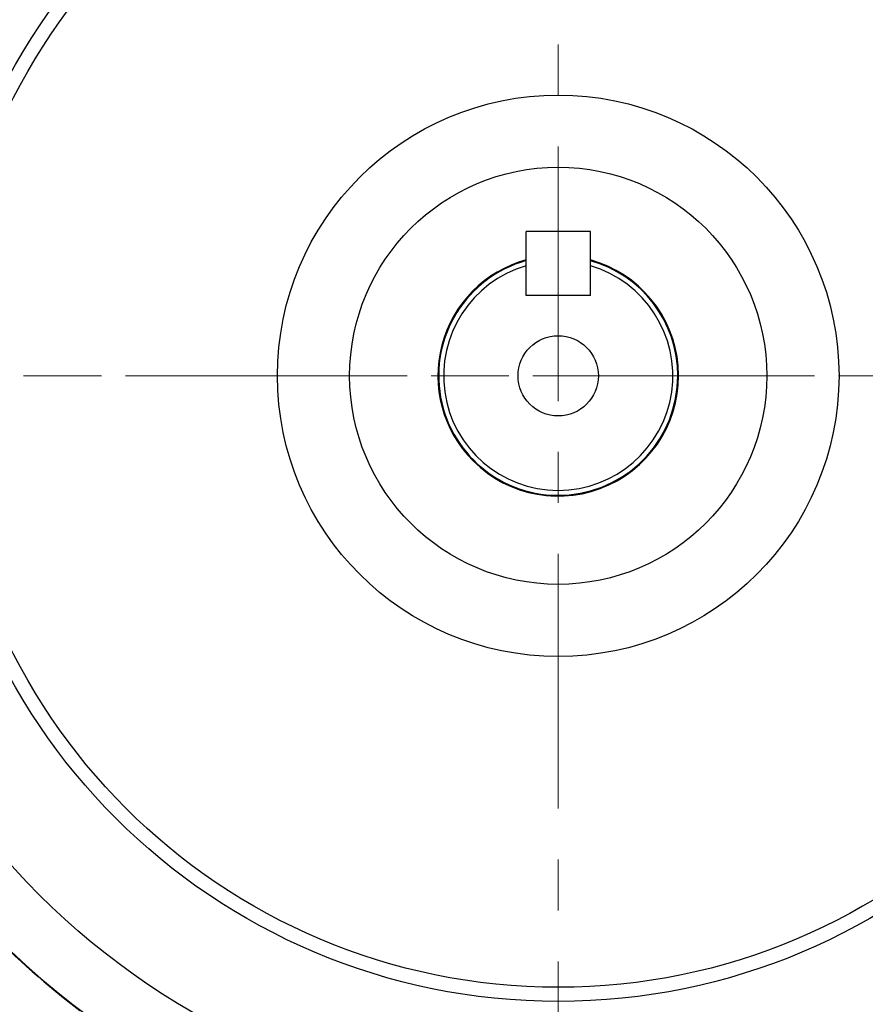
# Model space of a CAD drawing. Units: millimetres. Extents: x 2984 to 3830, y -1213 to -614.
# Drawn here: x 3599 to 3705, y -898 to -775 of the extents above; entities that cross this region are included whole.
import ezdxf

# ---------------------------------------------------------------- set-up
doc = ezdxf.new("R2010")
doc.units = ezdxf.units.MM
doc.linetypes.add('CENTER', pattern=[50.8, 31.75, -6.35, 6.35, -6.35])
doc.layers.add('CENTER', color=1, linetype='CENTER')
doc.layers.add('cushi', color=7, linetype='Continuous', lineweight=30)
doc.styles.get("Standard").update_dxf_attribs({"font": 'geniso.shx', "bigfont": 'gbcbig.shx'})
doc.dimstyles.new('複本 STANDARD', dxfattribs={"dimscale": 0, "dimtxt": 7.5, "dimasz": 5, "dimexe": 2, "dimexo": 1, "dimgap": 1, "dimtad": 1, "dimzin": 9, "dimdsep": 46, "dimtxsty": 'Standard', "dimcen": 0.09, "dimclrd": 4, "dimclre": 4, "dimclrt": 4, "dimaunit": 1, "dimadec": 0, "dimazin": 2, "dimtfac": 1, "dimtmove": 0, "dimatfit": 0, "dimfxl": 1, "dimtolj": 1, "dimtzin": 1, "dimarcsym": 0})

# ---------------------------------------------------------------- blocks, each defined once
blk = doc.blocks.new('*D789')
at = {"layer": 'cushi', "color": 4, "lineweight": -2}
for p, q in [((3548.31, -764.16), (3548.31, -647)), ((3783.59, -818.51), (3783.59, -647)), ((3553.31, -649), (3778.59, -649))]:
    blk.add_line(p, q, dxfattribs=at)
at = {"layer": 'cushi', "color": 4}
for points in [[(3553.31, -648.17), (3553.31, -649.84), (3548.31, -649)], [(3778.59, -649.84), (3778.59, -648.17), (3783.59, -649)]]:
    blk.add_solid(points, dxfattribs=at)
at = {"layer": 'Defpoints', "color": 0}
for p in [(3783.59, -649), (3548.31, -765.16), (3783.59, -819.51)]:
    blk.add_point(p, dxfattribs=at)
at = {"layer": 'cushi', "color": 4, "insert": (3665.95, -644.25), "char_height": 7.5, "attachment_point": 5}
blk.add_mtext('\\A1;\\A1;P', dxfattribs=at)
blk = doc.blocks.new('*D836')
at = {"color": 4, "lineweight": -2}
for p, q in [((3461, -805.93), (3461, -667.05)), ((3666.31, -691.49), (3666.31, -667.05)), ((3661.31, -669.05), (3466, -669.05))]:
    blk.add_line(p, q, dxfattribs=at)
at = {"color": 4}
for points in [[(3466, -668.22), (3466, -669.89), (3461, -669.05)], [(3661.31, -669.89), (3661.31, -668.22), (3666.31, -669.05)]]:
    blk.add_solid(points, dxfattribs=at)
at = {"layer": 'Defpoints', "color": 0}
for p in [(3461, -669.05), (3666.31, -692.49), (3461, -806.93)]:
    blk.add_point(p, dxfattribs=at)
at = {"color": 4, "insert": (3581.74, -664.3), "char_height": 7.5, "attachment_point": 5}
blk.add_mtext('\\A1;\\A1;AB', dxfattribs=at)

msp = doc.modelspace()

# ---------------------------------------------------------------- linework, layer by layer
at = {"layer": 'CENTER', "color": 1, "lineweight": 20}
for p, q in [((3666.311, -924.255), (3666.311, -714.755)), ((3749.069, -819.505), (3458.866, -819.505)), ((3561.561, -819.505), (3771.061, -819.505))]:
    msp.add_line(p, q, dxfattribs=at)
at = {"layer": 'cushi'}
for p, q in [((3662.314, -809.504), (3662.317, -801.504)), ((3670.317, -801.507), (3662.317, -801.504)), ((3670.314, -809.507), (3670.317, -801.507)), ((3662.314, -809.504), (3662.315, -805.788)), ((3670.314, -809.507), (3670.315, -805.79)), ((3670.314, -809.507), (3662.314, -809.504)), ((3670.314, -809.507), (3662.314, -809.504))]:
    msp.add_line(p, q, dxfattribs=at)
for radius in [91.5, 78, 76.231, 35, 26, 5]:
    msp.add_circle((3666.311, -819.505), radius, dxfattribs=at)
for radius, start, end in [(99, 314.03095, 133.81158), (15, 105.4447, 225.00408), (14.9, 105.55312, 0), (15, 225.00408, 74.51282), (14.9, 0, 74.41312), (14.287, 106.23841, 73.72218), (99.071, 224.13115, 232.99513), (99, 225.00408, 313.85095)]:
    msp.add_arc((3666.311, -819.505), radius, start, end, dxfattribs=at)

# ---------------------------------------------------------------- dimensions: what is measured, and where the dimension line sits
dim = msp.add_linear_dim(base=(3460.999, -669.055), p1=(3666.311, -692.489), p2=(3460.999, -806.927), text='\\A1;AB', dimstyle='複本 STANDARD', override={"dimscale": 1, "dimtxsty": 'Standard'})
dim.commit()
dim.dimension.update_dxf_attribs({"geometry": '*D836', "text_midpoint": (3581.736, -669.055), "dimtype": 160})
dim = msp.add_linear_dim(base=(3783.593, -649.003), p1=(3548.311, -765.16), p2=(3783.593, -819.505), text='\\A1;P', dimstyle='複本 STANDARD', override={"dimscale": 1, "dimtxsty": 'Standard'}, dxfattribs=at)
dim.commit()
dim.dimension.update_dxf_attribs({"geometry": '*D789', "text_midpoint": (3665.952, -644.253)})

doc.saveas('drawing.dxf')
